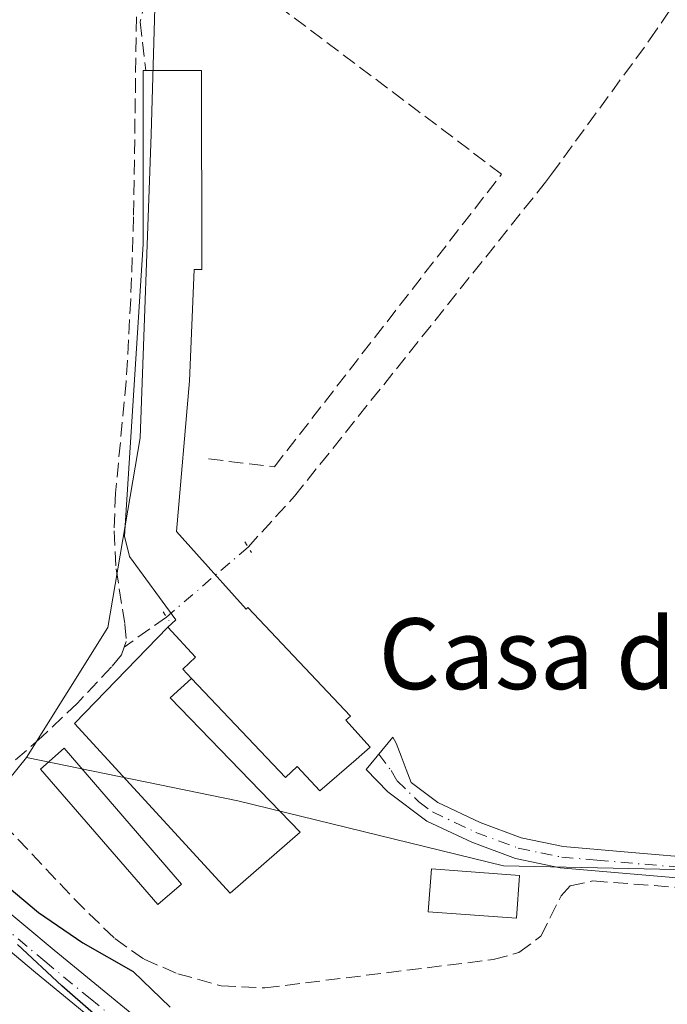
# Model space of a CAD drawing. Units: metres. Extents: x 587475 to 590947, y 4689654 to 4692011.
# Drawn here: x 587559 to 587632, y 4689800 to 4689911 of the extents above; entities that cross this region are included whole.
import ezdxf
from ezdxf.enums import TextEntityAlignment as Align

# ---------------------------------------------------------------- set-up
doc = ezdxf.new("R2010")
doc.units = ezdxf.units.M
doc.header["$MEASUREMENT"] = 0
for name, pattern in [('DGN Style 3', [2.307223458686699, 1.648016756204785, -0.6592067024819142]), ('DGN Style 4', [2.6384748266838614, 1.318413404963828, -0.6592067024819142, 0.001648016756204785, -0.6592067024819142]), ('DGN Style 5', [1.1536117293433497, 0.4944050268614355, -0.6592067024819142])]:
    doc.linetypes.add(name, pattern=pattern)
for name, color, linetype, lineweight in [('Camino Cxs', 7, 'Continuous', 0), ('Camino eje', 30, 'DGN Style 4', 13), ('Corriente artificial lineal', 4, 'DGN Style 3', 13), ('Corriente artificial lineal oculto', 135, 'DGN Style 4', 13), ('Cultivos herbáceos CxS', 92, 'Continuous', 0), ('Cultivos leñosos CxS', 92, 'Continuous', 0), ('Curva de nivel maestra', 30, 'Continuous', 30), ('Edificación Cxs', 1, 'Continuous', 13), ('Edificación ligera Cxs', 1, 'Continuous', 0), ('Matorral CxS', 135, 'Continuous', 0), ('Muro lineal', 1, 'DGN Style 3', 13), ('Pista no pavimentada Cxs', 111, 'Continuous', 0), ('Pista no pavimentada eje', 91, 'DGN Style 4', 0), ('Puente lineal', 2, 'DGN Style 5', 0), ('Texto cartográfico', 7, 'Continuous', 0)]:
    doc.layers.add(name, color=color, linetype=linetype, lineweight=lineweight)
doc.styles.add('Style-Arial', font='txt')

msp = doc.modelspace()

# ---------------------------------------------------------------- linework, layer by layer
at = {"layer": 'Camino Cxs', "color": 7, "linetype": 'Continuous', "lineweight": 0}
msp.add_polyline3d([(587635.6201, 4689813.860099999, 300.4563999999955), (587627.7200999996, 4689814.530099999, 301.1959999999963), (587619.8101000004, 4689815.210100001, 307.2544000000053), (587614.7500999998, 4689816.2601, 307.2899000000034), (587609.8300999999, 4689818.090100001, 308.7584999999963), (587604.7500999998, 4689820.4801, 311.5794000000024), (587600.3501000004, 4689823.780099999, 308.1763999999966), (587597.8925000001, 4689826.318299999, 303.4309999999969), (587600.9051000001, 4689829.985099999, 300.1281000000017), (587601.2801000001, 4689829.280099999, 300.1818000000058), (587601.8701, 4689827.8101, 300.3239000000031), (587602.4200999998, 4689826.3201, 302.8705000000046), (587602.9700999996, 4689824.840100001, 305.9078000000009), (587606.0100999996, 4689822.5701, 307.9863999999943), (587610.7701000003, 4689820.3201, 304.8692000000011), (587615.4200999998, 4689818.590100001, 304.9704000000056), (587620.1601, 4689817.600099999, 304.1171999999933), (587627.9200999998, 4689816.940099999, 299.8127999999998), (587635.8400999998, 4689816.270099999, 299.7042999999976)], dxfattribs=at)
msp.add_polyline3d([(587635.6201, 4689813.860099999, 300.4563999999955), (587627.7200999996, 4689814.530099999, 301.1959999999963), (587619.8101000004, 4689815.210100001, 307.2544000000053), (587614.7500999998, 4689816.2601, 307.2899000000034), (587609.8300999999, 4689818.090100001, 308.7584999999963), (587604.7500999998, 4689820.4801, 311.5794000000024), (587600.3501000004, 4689823.780099999, 308.1763999999966), (587597.8925000001, 4689826.318299999, 303.4309999999969), (587600.9051000001, 4689829.985099999, 300.1281000000017), (587601.2801000001, 4689829.280099999, 300.1818000000058), (587601.8701, 4689827.8101, 300.3239000000031), (587602.4200999998, 4689826.3201, 302.8705000000046), (587602.9700999996, 4689824.840100001, 305.9078000000009), (587606.0100999996, 4689822.5701, 307.9863999999943), (587610.7701000003, 4689820.3201, 304.8692000000011), (587615.4200999998, 4689818.590100001, 304.9704000000056), (587620.1601, 4689817.600099999, 304.1171999999933), (587627.9200999998, 4689816.940099999, 299.8127999999998), (587635.8400999998, 4689816.270099999, 299.7042999999976)], dxfattribs=at)
at = {"layer": 'Camino eje', "color": 30, "linetype": 'DGN Style 4', "lineweight": 13}
msp.add_polyline3d([(587599.3151000004, 4689828.049900001, 300.9262000000017), (587600.7210999997, 4689826.196699999, 303.3304000000062), (587601.3850999996, 4689825.050100001, 305.675900000002), (587603.8601000002, 4689822.6601, 309.8056999999972), (587605.3800999997, 4689821.5251, 309.8135000000038), (587607.9200999998, 4689820.3301, 308.7062000000006), (587610.3000999996, 4689819.2051, 306.8113000000012), (587615.0850999998, 4689817.425100001, 306.4073000000063), (587617.6151000002, 4689816.9001, 307.4375), (587619.9851000002, 4689816.405099999, 305.6735000000044), (587623.9401000004, 4689816.065099999, 302.6392000000051), (587635.7301000003, 4689815.065099999, 300.0705000000016)], dxfattribs=at)
at = {"layer": 'Corriente artificial lineal', "color": 4, "linetype": 'DGN Style 3', "lineweight": 13, "extrusion": (-0.03145972323634232, -0.02239599449332839, 0.9992540744197882), "elevation": -123219.1902793098, "flags": 128}
msp.add_lwpolyline([(-3479836.643843414, 3196158.848827983), (-3479836.643843414, 3196152.978399862)], dxfattribs=at)
at = {"layer": 'Corriente artificial lineal', "color": 4, "linetype": 'DGN Style 3', "lineweight": 13}
for points in [[(587584.5645000003, 4689851.457599999, 299.7646999999997), (587589.7999, 4689857.199999999, 299.8028999999952), (587618.1621000003, 4689892.706, 299.6175999999978), (587618.8400999998, 4689893.610099999, 299.5663999999961), (587629.9101, 4689908.790100001, 299.397100000002), (587638.7200999996, 4689921.720100001, 299.3671999999933), (587650.4600999998, 4689939.4101, 299.2004000000015), (587653.3901000004, 4689944.1801, 299.0271000000066), (587655.6700999998, 4689950.0601, 299.0727999999945), (587656.5601000004, 4689954.5001, 299.1735000000044), (587659.9901000002, 4689975.370100001, 298.8114999999962), (587662.6201, 4689994.640100001, 298.6661000000022), (587667.6700999998, 4690038.770099999, 298.9318000000058), (587668.6101000002, 4690039.8101, 298.8806000000041), (587669.9101, 4690040.620100001, 298.819399999993), (587676.5601000004, 4690046.770099999, 298.9965999999986), (587697.8000999996, 4690064.390100001, 299.0708000000013), (587700.0500999996, 4690066.9901, 299.3056999999972)], [(587571.9501, 4689911.390100001, 299.4184999999998), (587571.6300999997, 4689888.800100001, 299.3013999999966), (587571.3101000004, 4689879.4901, 299.3867000000027), (587570.8000999996, 4689870.1801, 299.296199999997), (587569.5900999998, 4689857.5701, 299.2948999999935), (587569.4200999998, 4689853.280099999, 299.4579999999987), (587569.6501000002, 4689849.0001, 299.4569000000047), (587570.6501000002, 4689842.7601, 299.4955999999947), (587570.8000999996, 4689840.800100001, 299.5038000000059), (587570.5701000001, 4689840.1501, 299.4747999999963)], [(587570.5701000001, 4689840.1501, 299.4747999999963), (587570.2500999998, 4689839.270099999, 299.4334999999992), (587569.1401000004, 4689837.920100001, 299.2929000000004), (587565.2901, 4689833.8201, 299.0305999999982), (587561.2600999996, 4689829.9901, 298.7998999999982), (587553.8064000001, 4689823.5021, 299.0676999999997)], [(587553.8064000001, 4689823.5021, 299.0676999999997), (587564.9401000004, 4689811.6501, 299.1723999999958), (587569.5100999996, 4689807.200099999, 299.1640999999945), (587572.8101000004, 4689804.860099999, 299.2917000000016), (587576.6101000002, 4689803.2301, 299.0285000000004), (587581.5301000001, 4689801.850099999, 298.9223000000056), (587586.4700999996, 4689801.630100001, 298.8420999999944), (587612.2600999996, 4689804.8301, 299.2480000000069), (587615.1601, 4689805.630100001, 299.1661000000022), (587617.6300999997, 4689807.460100001, 299.1630000000005), (587619.9101, 4689812.020099999, 299.484500000006), (587620.9600999998, 4689813.1501, 299.4873999999982), (587623.5201000003, 4689813.710100001, 299.4277000000002), (587642.7200999996, 4689812.2601, 299.353099999993), (587663.1401000004, 4689810.270099999, 299.288400000005), (587669.8800999997, 4689809.370100001, 299.074099999998), (587676.6401000004, 4689808.800100001, 299.0917000000045), (587684.9001000002, 4689808.800100001, 299.0188000000053), (587687.5401, 4689809.130100001, 299.0152999999991), (587727.3901000004, 4689818.140100001, 298.9968999999983), (587728.5500999996, 4689818.890100001, 298.9419000000053), (587729.1201, 4689819.550100001, 298.9128999999957)]]:
    msp.add_polyline3d(points, dxfattribs=at)
at = {"layer": 'Corriente artificial lineal oculto', "color": 135, "linetype": 'DGN Style 4', "lineweight": 13, "extrusion": (-0.003950626671448502, -0.003389001165723941, 0.9999864535182472), "elevation": -17915.47866988071, "flags": 128}
msp.add_lwpolyline([(587581.1633459855, 4689817.674148471), (587571.9475682208, 4689809.768603074)], dxfattribs=at)
at = {"layer": 'Cultivos herbáceos CxS', "color": 92, "linetype": 'Continuous', "lineweight": 0}
msp.add_polyline3d([(587735.9445000002, 4689822.4429, 298.6744999999937), (587727.9911000002, 4689822.1483, 298.9238000000041), (587697.3595000004, 4689816.022299999, 298.8251000000019), (587673.4666999998, 4689811.121300001, 299.1367999999929), (587643.4474999999, 4689814.797300001, 299.3255000000063), (587613.4285000004, 4689815.410300001, 299.4634999999981), (587583.4095000001, 4689822.7621, 299.5145000000048), (587559.5169000002, 4689827.6633, 298.7468999999983), (587568.7065000003, 4689842.3663, 299.2740999999951), (587572.3827000001, 4689863.808300001, 299.688599999994), (587573.6083000004, 4689898.115499999, 299.4939000000013), (587574.2213000003, 4689918.9451, 299.5093999999954), (587580.3481000002, 4689949.576500001, 299.6438000000053), (587580.9609000003, 4689965.504899999, 299.3858999999939), (587584.6369000003, 4689980.207900001, 299.6137000000017), (587587.7002999998, 4689990.6227, 299.2918999999966), (587599.9530999997, 4690007.7763, 299.0746000000072), (587605.2751000002, 4690014.6633, 299.2394000000059), (587662.4414999997, 4689977.756899999, 298.068299999999), (587659.3781000003, 4689966.729499999, 298.7210000000051), (587659.9905000003, 4689952.6391, 298.4804000000004), (587772.7141000004, 4689863.8069, 297.8027000000002), (587737.7934999998, 4689833.788100001, 298.545499999993)], close=True, dxfattribs=at)
for points in [[(587605.2751000002, 4690014.6633, 299.2394000000059), (587599.9530999997, 4690007.7763, 299.0746000000072), (587587.7002999998, 4689990.6227, 299.2918999999966), (587584.6369000003, 4689980.207900001, 299.6137000000017), (587580.9609000003, 4689965.504899999, 299.3858999999939), (587580.3481000002, 4689949.576500001, 299.6438000000053), (587574.2213000003, 4689918.9451, 299.5093999999954), (587573.6083000004, 4689898.115499999, 299.4939000000013), (587572.3827000001, 4689863.808300001, 299.688599999994), (587568.7065000003, 4689842.3663, 299.2740999999951), (587559.5169000002, 4689827.6633, 298.7468999999983)], [(587559.5169000002, 4689827.6633, 298.7468999999983), (587583.4095000001, 4689822.7621, 299.5145000000048), (587613.4285000004, 4689815.410300001, 299.4634999999981), (587643.4474999999, 4689814.797300001, 299.3255000000063), (587673.4666999998, 4689811.121300001, 299.1367999999929), (587697.3595000004, 4689816.022299999, 298.8251000000019), (587727.9911000002, 4689822.1483, 298.9238000000041), (587735.9445000002, 4689822.4429, 298.6744999999937)]]:
    msp.add_polyline3d(points, dxfattribs=at)
at = {"layer": 'Cultivos leñosos CxS', "color": 92, "linetype": 'Continuous', "lineweight": 0}
msp.add_polyline3d([(587605.2751000002, 4690014.6633, 299.2394000000059), (587599.9530999997, 4690007.7763, 299.0746000000072), (587587.7002999998, 4689990.6227, 299.2918999999966), (587584.6369000003, 4689980.207900001, 299.6137000000017), (587580.9609000003, 4689965.504899999, 299.3858999999939), (587580.3481000002, 4689949.576500001, 299.6438000000053), (587574.2213000003, 4689918.9451, 299.5093999999954), (587573.6083000004, 4689898.115499999, 299.4939000000013), (587572.3827000001, 4689863.808300001, 299.688599999994), (587568.7065000003, 4689842.3663, 299.2740999999951), (587559.5169000002, 4689827.6633, 298.7468999999983), (587553.2566999998, 4689819.912900001, 299.5044999999955), (587537.0987, 4689824.8851, 299.735400000005), (587523.7818999998, 4689838.0021, 300.0087000000058), (587518.6623000001, 4689860.2259, 299.7670999999973), (587512.5877, 4689905.0053, 299.9774000000034), (587504.5403000005, 4689945.9593, 300.0334000000003), (587499.5637999997, 4689970.1207, 299.9262000000017), (587498.7767000003, 4690033.145, 298.7988000000041), (587514.7287, 4690036.183300001, 298.7885999999999), (587563.2037000004, 4690043.640900001, 298.7872999999963), (587612.9216999998, 4690051.0975, 299.1863000000012), (587617.1073000003, 4690035.9571, 299.8172999999952), (587610.3680999996, 4690021.254100001, 299.0344999999944)], close=True, dxfattribs=at)
for points in [[(587605.2751000002, 4690014.6633, 299.2394000000059), (587599.9530999997, 4690007.7763, 299.0746000000072), (587587.7002999998, 4689990.6227, 299.2918999999966), (587584.6369000003, 4689980.207900001, 299.6137000000017), (587580.9609000003, 4689965.504899999, 299.3858999999939), (587580.3481000002, 4689949.576500001, 299.6438000000053), (587574.2213000003, 4689918.9451, 299.5093999999954), (587573.6083000004, 4689898.115499999, 299.4939000000013), (587572.3827000001, 4689863.808300001, 299.688599999994), (587568.7065000003, 4689842.3663, 299.2740999999951), (587559.5169000002, 4689827.6633, 298.7468999999983)], [(587499.5637999997, 4689970.1207, 299.9262000000017), (587504.5403000005, 4689945.9593, 300.0334000000003), (587512.5877, 4689905.0053, 299.9774000000034), (587518.6623000001, 4689860.2259, 299.7670999999973), (587523.7818999998, 4689838.0021, 300.0087000000058), (587537.0987, 4689824.8851, 299.735400000005), (587553.2566999998, 4689819.912900001, 299.5044999999955), (587559.5169000002, 4689827.6633, 298.7468999999983)]]:
    msp.add_polyline3d(points, dxfattribs=at)
at = {"layer": 'Curva de nivel maestra', "color": 30, "linetype": 'Continuous', "lineweight": 30, "elevation": 300, "flags": 128}
for points in [[(587557.5700000003, 4689812.9301), (587560.9000000004, 4689810.130100001), (587565.8899999997, 4689806.7301), (587571.5800000001, 4689803.4801), (587575.75, 4689799.450099999)], [(587573.6600000003, 4689793.020099999), (587563.5099999999, 4689801.870100001), (587558.5199999996, 4689806.540100001)]]:
    msp.add_lwpolyline(points, dxfattribs=at)
at = {"layer": 'Edificación Cxs', "color": 1, "linetype": 'Continuous', "lineweight": 13, "flags": 128}
for points, elevation in [([(587578.7301000003, 4689850.710100001), (587584.3501000004, 4689844.440099999), (587584.5301000001, 4689844.610099999), (587596.1201, 4689832.350099999), (587595.6201, 4689831.890100001), (587598.3701, 4689828.8301), (587596.7801000001, 4689827.460100001), (587592.6700999998, 4689823.9101), (587590.1201, 4689826.670100001), (587588.7801000001, 4689825.4101), (587578.1901000004, 4689836.600099999), (587577.1901000004, 4689837.670100001), (587578.6300999997, 4689839.030099999), (587575.5100999996, 4689842.4001), (587576.4200999998, 4689843.2301), (587571.1700999998, 4689850.4001), (587570.5900999998, 4689852.710100001), (587572.7001, 4689885.720100001), (587572.7001, 4689905.3201), (587573.0201000003, 4689905.3201), (587579.3000999996, 4689905.3201), (587579.3501000004, 4689882.840100001), (587578.4600999998, 4689882.840100001), (587577.9600999998, 4689870.2501), (587576.4801000003, 4689853.210100001)], 308.7902000000031), ([(587590.4301000005, 4689819.2301), (587582.5500999996, 4689812.3301), (587564.9600999998, 4689831.530099999), (587575.5100999996, 4689842.4001), (587578.6300999997, 4689839.030099999), (587577.1901000004, 4689837.670100001), (587578.1901000004, 4689836.600099999), (587575.7801000001, 4689834.4001)], 313.7722000000067)]:
    msp.add_lwpolyline(points, close=True, dxfattribs=dict(at, elevation=elevation))
at = {"layer": 'Edificación Cxs', "color": 1, "linetype": 'Continuous', "lineweight": 13}
for points in [[(587575.5100999996, 4689842.4001, 302.5481), (587576.4200999998, 4689843.2301, 302.8852999999945), (587571.1700999998, 4689850.4001, 302.3105000000069), (587570.5900999998, 4689852.710100001, 302.2017000000051), (587572.7001, 4689885.720100001, 302.2663999999932), (587572.7001, 4689905.3201, 301.2697999999946), (587573.0201000003, 4689905.3201, 301.2811999999976)], [(587573.0201000003, 4689905.3201, 301.2811999999976), (587579.3000999996, 4689905.3201, 300.9453000000067), (587579.3501000004, 4689882.840100001, 301.3444000000018), (587578.4600999998, 4689882.840100001, 301.7440000000061), (587577.9600999998, 4689870.2501, 301.3273999999947), (587576.4801000003, 4689853.210100001, 301.877999999997), (587578.7301000003, 4689850.710100001, 301.6374999999971), (587584.3501000004, 4689844.440099999, 302.0875999999989), (587584.5301000001, 4689844.610099999, 301.8932000000059), (587596.1201, 4689832.350099999, 301.5917000000045), (587595.6201, 4689831.890100001, 302.0996000000014), (587598.3701, 4689828.8301, 300.9848000000056), (587596.7801000001, 4689827.460100001, 302.0126000000019), (587592.6700999998, 4689823.9101, 308.7902000000031), (587590.1201, 4689826.670100001, 305.9045999999944), (587588.7801000001, 4689825.4101, 307.2856000000029), (587578.1901000004, 4689836.600099999, 304.526199999993)], [(587578.1901000004, 4689836.600099999, 304.526199999993), (587575.7801000001, 4689834.4001, 302.7958999999973), (587590.4301000005, 4689819.2301, 313.7722000000067), (587582.5500999996, 4689812.3301, 310.0472000000009), (587564.9600999998, 4689831.530099999, 301.7177999999985), (587575.5100999996, 4689842.4001, 302.5481)], [(587575.5100999996, 4689842.4001, 302.5481), (587578.6300999997, 4689839.030099999, 304.6975999999996), (587577.1901000004, 4689837.670100001, 304.5096000000049), (587578.1901000004, 4689836.600099999, 304.526199999993)], [(587575.5100999996, 4689842.4001, 302.5481), (587578.6300999997, 4689839.030099999, 304.6975999999996), (587577.1901000004, 4689837.670100001, 304.5096000000049), (587578.1901000004, 4689836.600099999, 304.526199999993)]]:
    msp.add_polyline3d(points, dxfattribs=at)
at = {"layer": 'Edificación ligera Cxs', "color": 1, "linetype": 'Continuous', "lineweight": 0, "extrusion": (-0.04109572542676179, 0.3047188099402367, 0.9515553521578521), "elevation": 1405220.297088709, "flags": 128}
msp.add_lwpolyline([(-1209119.575990423, -4347755.984757734), (-1209116.609957137, -4347753.944086417), (-1209105.526421788, -4347771.760674738), (-1209108.495128162, -4347773.821313335), (-1209119.575990423, -4347755.984757734)], dxfattribs=at)
at = {"layer": 'Edificación ligera Cxs', "color": 1, "linetype": 'Continuous', "lineweight": 0}
msp.add_polyline3d([(587615.2301000003, 4689814.350099999, 309.1557999999932), (587614.8701, 4689809.5101, 311.9367999999959), (587604.9200999998, 4689810.2301, 311.2811999999976), (587605.2801000001, 4689815.0801, 313.7030999999988), (587615.2301000003, 4689814.350099999, 309.1557999999932)], dxfattribs=at)
for points in [[(587577.0500999996, 4689813.370100001, 308.3910000000033), (587574.3701, 4689811.050100001, 308.3910000000033), (587561.1201, 4689826.370100001, 308.3910000000033), (587563.8000999996, 4689828.710100001, 308.3910000000033)], [(587615.2301000003, 4689814.350099999, 313.7030999999988), (587614.8701, 4689809.5101, 313.7030999999988), (587604.9200999998, 4689810.2301, 313.7030999999988), (587605.2801000001, 4689815.0801, 313.7030999999988)]]:
    msp.add_3dface(points, dxfattribs=at)
at = {"layer": 'Matorral CxS', "color": 135, "linetype": 'Continuous', "lineweight": 0}
for points in [[(587499.5637999997, 4689970.1207, 299.9262000000017), (587504.5403000005, 4689945.9593, 300.0334000000003), (587512.5877, 4689905.0053, 299.9774000000034), (587518.6623000001, 4689860.2259, 299.7670999999973), (587523.7818999998, 4689838.0021, 300.0087000000058), (587537.0987, 4689824.8851, 299.735400000005), (587553.2566999998, 4689819.912900001, 299.5044999999955), (587559.5169000002, 4689827.6633, 298.7468999999983)], [(587504.5403000005, 4689945.9593, 300.0334000000003), (587512.5877, 4689905.0053, 299.9774000000034), (587518.6623000001, 4689860.2259, 299.7670999999973), (587523.7818999998, 4689838.0021, 300.0087000000058), (587537.0987, 4689824.8851, 299.735400000005), (587553.2566999998, 4689819.912900001, 299.5044999999955), (587559.5169000002, 4689827.6633, 298.7468999999983), (587583.4095000001, 4689822.7621, 299.5145000000048), (587613.4285000004, 4689815.410300001, 299.4634999999981), (587643.4474999999, 4689814.797300001, 299.3255000000063), (587673.4666999998, 4689811.121300001, 299.1367999999929), (587697.3595000004, 4689816.022299999, 298.8251000000019), (587727.9911000002, 4689822.1483, 298.9238000000041), (587735.9445000002, 4689822.4429, 298.6744999999937)], [(587559.5169000002, 4689827.6633, 298.7468999999983), (587583.4095000001, 4689822.7621, 299.5145000000048), (587613.4285000004, 4689815.410300001, 299.4634999999981), (587643.4474999999, 4689814.797300001, 299.3255000000063), (587673.4666999998, 4689811.121300001, 299.1367999999929), (587697.3595000004, 4689816.022299999, 298.8251000000019), (587727.9911000002, 4689822.1483, 298.9238000000041), (587735.9445000002, 4689822.4429, 298.6744999999937)]]:
    msp.add_polyline3d(points, dxfattribs=at)
at = {"layer": 'Muro lineal', "color": 1, "linetype": 'DGN Style 3', "lineweight": 13}
msp.add_polyline3d([(587580.1001000004, 4689861.4301, 300.7192000000068), (587587.5301000001, 4689860.530099999, 300.042300000001), (587613.2001, 4689893.620100001, 299.8147000000026), (587575.1201, 4689922.350099999, 299.8439000000071), (587572.3701, 4689910.8301, 300.3491000000067), (587573.0201000003, 4689905.3201, 301.2811999999976)], dxfattribs=at)
at = {"layer": 'Pista no pavimentada Cxs', "color": 111, "linetype": 'Continuous', "lineweight": 0}
for points in [[(587509.7001, 4689921.940099999, 301.2492000000057), (587512.4001000002, 4689895.700099999, 300.059500000003), (587512.6601, 4689887.140100001, 300.2452000000048), (587513.4401000004, 4689878.720100001, 302.482600000003), (587514.6101000002, 4689868.840100001, 304.1879999999946), (587516.0301000001, 4689859.050100001, 301.7158000000054), (587517.7801000001, 4689850.960100001, 302.8378999999986), (587520.7801000001, 4689843.360099999, 303.8203999999969), (587525.2301000003, 4689836.690099999, 304.2057999999961), (587531.0201000003, 4689831.0601, 302.8029999999999), (587541.6101000002, 4689822.840100001, 300.1054000000004), (587552.3601000002, 4689814.5001, 308.8058000000019), (587562.6601, 4689805.890100001, 303.8205000000016), (587572.8901000004, 4689797.470100001, 314.3212000000058), (587582.7801000001, 4689790.620100001, 310.6117999999988), (587593.2401000002, 4689784.470100001, 301.536300000007), (587602.7701000003, 4689779.4801, 306.5997000000062), (587612.6001000004, 4689775.200099999, 311.9521999999997), (587624.0601000004, 4689771.370100001, 304.1368999999977), (587635.8101000004, 4689768.710100001, 302.1401999999944)], [(587509.7001, 4689921.940099999, 301.2492000000057), (587512.4001000002, 4689895.700099999, 300.059500000003), (587512.6601, 4689887.140100001, 300.2452000000048), (587513.4401000004, 4689878.720100001, 302.482600000003), (587514.6101000002, 4689868.840100001, 304.1879999999946), (587516.0301000001, 4689859.050100001, 301.7158000000054), (587517.7801000001, 4689850.960100001, 302.8378999999986), (587520.7801000001, 4689843.360099999, 303.8203999999969), (587525.2301000003, 4689836.690099999, 304.2057999999961), (587531.0201000003, 4689831.0601, 302.8029999999999), (587541.6101000002, 4689822.840100001, 300.1054000000004), (587552.3601000002, 4689814.5001, 308.8058000000019), (587562.6601, 4689805.890100001, 303.8205000000016), (587572.8901000004, 4689797.470100001, 314.3212000000058), (587582.7801000001, 4689790.620100001, 310.6117999999988), (587593.2401000002, 4689784.470100001, 301.536300000007), (587602.7701000003, 4689779.4801, 306.5997000000062), (587612.6001000004, 4689775.200099999, 311.9521999999997), (587624.0601000004, 4689771.370100001, 304.1368999999977), (587635.8101000004, 4689768.710100001, 302.1401999999944)], [(587635.2301000003, 4689765.4801, 302.7814999999973), (587623.1700999998, 4689768.200099999, 305.3295000000071), (587611.4301000005, 4689772.130100001, 310.4416000000056), (587601.3501000004, 4689776.520099999, 306.5512000000017), (587591.6501000002, 4689781.610099999, 302.7146999999969), (587581.0201000003, 4689787.860099999, 308.641300000003), (587570.9101, 4689794.850099999, 309.2007000000012), (587560.5701000001, 4689803.370100001, 305.2152999999962), (587550.3101000004, 4689811.940099999, 313.5129000000015), (587539.6001000004, 4689820.2501, 302.2149000000064), (587528.8701, 4689828.5801, 308.4195999999938), (587522.6901000004, 4689834.5801, 309.8533000000025), (587517.8601000002, 4689841.8301, 309.8144000000029), (587514.6300999997, 4689850.0001, 308.1304999999993), (587512.8000999996, 4689858.470100001, 304.5074000000022), (587511.3501000004, 4689868.4101, 307.3690000000061), (587510.1801000005, 4689878.370100001, 304.9293999999936), (587509.4001000002, 4689886.840100001, 300.4988000000012), (587508.6101000002, 4689895.3101, 300.4023000000016), (587505.9301000005, 4689921.380100001, 304.6288999999961)], [(587635.2301000003, 4689765.4801, 302.7814999999973), (587623.1700999998, 4689768.200099999, 305.3295000000071), (587611.4301000005, 4689772.130100001, 310.4416000000056), (587601.3501000004, 4689776.520099999, 306.5512000000017), (587591.6501000002, 4689781.610099999, 302.7146999999969), (587581.0201000003, 4689787.860099999, 308.641300000003), (587570.9101, 4689794.850099999, 309.2007000000012), (587560.5701000001, 4689803.370100001, 305.2152999999962), (587550.3101000004, 4689811.940099999, 313.5129000000015), (587539.6001000004, 4689820.2501, 302.2149000000064), (587528.8701, 4689828.5801, 308.4195999999938), (587522.6901000004, 4689834.5801, 309.8533000000025), (587517.8601000002, 4689841.8301, 309.8144000000029), (587514.6300999997, 4689850.0001, 308.1304999999993), (587512.8000999996, 4689858.470100001, 304.5074000000022), (587511.3501000004, 4689868.4101, 307.3690000000061), (587510.1801000005, 4689878.370100001, 304.9293999999936), (587509.4001000002, 4689886.840100001, 300.4988000000012), (587508.6101000002, 4689895.3101, 300.4023000000016), (587505.9301000005, 4689921.380100001, 304.6288999999961)]]:
    msp.add_polyline3d(points, dxfattribs=at)
at = {"layer": 'Pista no pavimentada eje', "color": 91, "linetype": 'DGN Style 4', "lineweight": 0}
msp.add_polyline3d([(587507.8151000004, 4689921.6601, 302.3576999999932), (587510.5050999997, 4689895.505100001, 300.2283000000025), (587510.6350999996, 4689891.225099999, 300.2868000000017), (587511.0301000001, 4689886.9901, 300.3758999999991), (587511.4200999998, 4689882.780099999, 300.8696999999956), (587511.8101000004, 4689878.545100001, 303.716499999995), (587512.3951000003, 4689873.6051, 307.235400000005), (587512.9801000003, 4689868.6251, 306.1463999999978), (587513.6901000004, 4689863.7301, 303.6057000000001), (587514.4151, 4689858.7601, 303.093399999998), (587516.2050999999, 4689850.4801, 305.411300000007), (587517.7050999999, 4689846.6801, 307.1570999999968), (587519.3201000001, 4689842.595100001, 306.8358000000007), (587521.7351000002, 4689838.970100001, 306.0310999999929), (587523.9600999998, 4689835.6351, 306.9587999999931), (587527.0500999996, 4689832.6351, 305.5160000000033), (587529.9451000001, 4689829.8201, 305.4369000000006), (587540.6051000003, 4689821.545100001, 301.1407999999938), (587551.3350999998, 4689813.220100001, 311.6849999999977), (587556.4851000002, 4689808.915100001, 306.9741999999969), (587561.6151000002, 4689804.630100001, 304.3196000000025), (587566.7301000003, 4689800.420100001, 302.4910999999993), (587571.9001000002, 4689796.1601, 312.0647000000026)], dxfattribs=at)
at = {"layer": 'Puente lineal', "color": 2, "linetype": 'DGN Style 5', "lineweight": 0, "extrusion": (-0.5674729053105446, -0.3537711481096553, 0.743518981938986), "elevation": -1992349.536259065, "flags": 128}
msp.add_lwpolyline([(-3668968.484472304, 2215667.185624529), (-3668967.782765045, 2215667.199531802), (-3668967.041823383, 2215667.196391449)], dxfattribs=at)
at = {"layer": 'Puente lineal', "color": 2, "linetype": 'DGN Style 5', "lineweight": 0, "extrusion": (-0.8476834932546555, -0.5302222788595299, 0.01723456598209773), "elevation": -2984732.245458056, "flags": 128}
msp.add_lwpolyline([(-3664502.393027578, 51750.76426565435), (-3664501.696608637, 51750.81137265099), (-3664501.188869307, 51750.86238022694)], dxfattribs=at)

# ---------------------------------------------------------------- texts
at = {"layer": 'Texto cartográfico', "color": 7, "linetype": 'Continuous', "lineweight": 0, "style": 'Style-Arial'}
msp.add_text('Casa del Cerrado', height=8, dxfattribs=at).set_placement((587642.381485366, 4689839.4068), align=Align.MIDDLE_CENTER)

doc.saveas('drawing.dxf')
